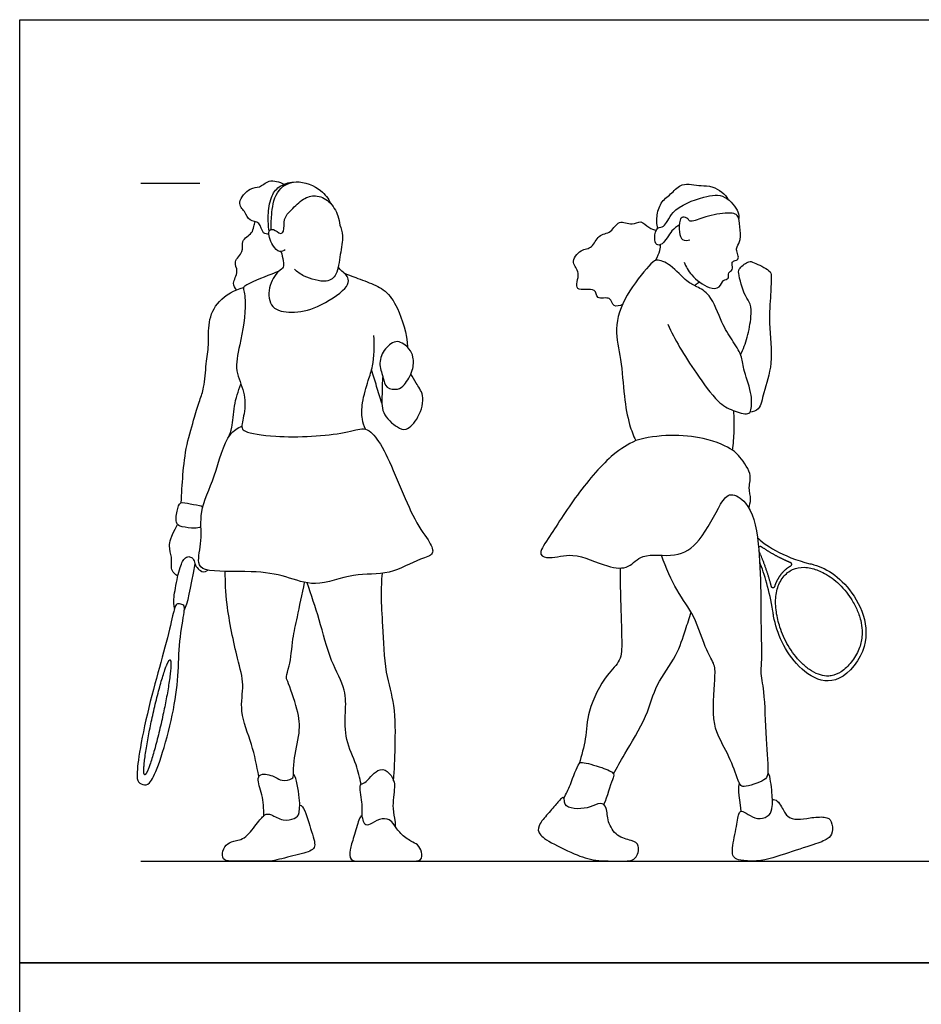
# Model space of a CAD drawing. Units: metres. Extents: x 0 to 8.53, y -0.66 to 4.88.
# Drawn here: x 0 to 2.33, y 2.33 to 4.88 of the extents above; entities that cross this region are included whole.
import ezdxf

# ---------------------------------------------------------------- set-up
doc = ezdxf.new("R2010")
doc.units = ezdxf.units.M
for name, color, linetype, true_color in [('2D$AG-DIAGRAM', 7, 'Continuous', 0xfecc66), ('2D$AG-GUIDES', 7, 'Continuous', 0xcccccc), ('2D$AG-SPORTS', 7, 'Continuous', 0x66ccff), ('2D$X-VPRT', 6, 'Continuous', 0xff00ff)]:
    doc.layers.add(name, color=color, linetype=linetype, true_color=true_color)

msp = doc.modelspace()

# ---------------------------------------------------------------- linework, layer by layer
at = {"layer": '2D$AG-DIAGRAM'}
msp.add_lwpolyline([(0.3128, 2.7015), (8.2216, 2.7015)], dxfattribs=at)
at = {"layer": '2D$AG-GUIDES'}
msp.add_lwpolyline([(0.3128, 4.4541), (0.4652, 4.4541)], dxfattribs=at)
at = {"layer": '2D$AG-SPORTS'}
for points, knots in [([(0.644, 4.3225), (0.6393, 4.3225), (0.6264, 4.3216), (0.6227, 4.3565), (0.59, 4.355), (0.5846, 4.3806), (0.5584, 4.4023), (0.596, 4.4463), (0.6207, 4.4401), (0.6432, 4.466), (0.672, 4.4578), (0.6835, 4.4513)], [0, 0, 0, 0, 0.214253, 0.514643, 0.796552, 1.127242, 1.425504, 1.766561, 2.045718, 2.353449, 2.713461, 2.713461, 2.713461, 2.713461]), ([(0.6449, 4.3302), (0.6427, 4.3437), (0.6412, 4.3705), (0.6473, 4.4178), (0.6682, 4.4475), (0.695, 4.4563), (0.7081, 4.457)], [0, 0, 0, 0, 0.36641, 0.756756, 1.092446, 1.451266, 1.451266, 1.451266, 1.451266]), ([(0.6503, 4.3345), (0.6496, 4.3469), (0.6508, 4.3716), (0.6582, 4.4346), (0.7134, 4.4686), (0.7819, 4.4389), (0.7974, 4.4142), (0.8037, 4.4016)], [0, 0, 0, 0, 0.350809, 0.792131, 1.219506, 1.689984, 2.062454, 2.062454, 2.062454, 2.062454]), ([(1.6492, 4.3373), (1.6466, 4.3487), (1.6456, 4.3725), (1.658, 4.4082), (1.6871, 4.428), (1.7117, 4.4586), (1.7595, 4.4451), (1.7889, 4.4497), (1.8265, 4.4258), (1.8304, 4.4124)], [0, 0, 0, 0, 0.341214, 0.685493, 1.021107, 1.366949, 1.82073, 2.130197, 2.501802, 2.501802, 2.501802, 2.501802]), ([(0.6866, 4.2817), (0.6823, 4.2792), (0.6708, 4.2742), (0.6521, 4.292), (0.6384, 4.3316), (0.6572, 4.3375), (0.6735, 4.3204), (0.6854, 4.3304), (0.6803, 4.3634), (0.7028, 4.3855), (0.7315, 4.4152), (0.7651, 4.4256), (0.8023, 4.4097), (0.8245, 4.3707), (0.8265, 4.3454), (0.8386, 4.317), (0.8275, 4.2699), (0.8223, 4.2175), (0.7938, 4.1936), (0.7332, 4.2117), (0.7179, 4.2246), (0.7103, 4.2316)], [0, 0, 0, 0, 0.22002, 0.502305, 0.850904, 1.049459, 1.309136, 1.488782, 1.803197, 2.120249, 2.48749, 2.815071, 3.166097, 3.541523, 3.827967, 4.133244, 4.532812, 4.944852, 5.2623, 5.699026, 6.018536, 6.018536, 6.018536, 6.018536]), ([(1.7048, 4.346), (1.6981, 4.3415), (1.6843, 4.3338), (1.6645, 4.2947), (1.6442, 4.2926), (1.6394, 4.3136), (1.6465, 4.3422), (1.6693, 4.3382), (1.6831, 4.3882), (1.7674, 4.421), (1.8232, 4.4279), (1.86, 4.3813), (1.8588, 4.3684), (1.8588, 4.3625)], [0, 0, 0, 0, 0.283383, 0.655241, 0.869094, 1.116761, 1.408752, 1.634644, 2.011125, 2.552751, 2.977544, 3.386583, 3.628962, 3.628962, 3.628962, 3.628962]), ([(0.5607, 4.1785), (0.557, 4.1834), (0.5473, 4.1953), (0.5685, 4.2259), (0.5493, 4.2521), (0.5817, 4.2752), (0.5694, 4.3065), (0.6022, 4.3231), (0.6043, 4.3418), (0.6077, 4.3506), (0.6088, 4.355)], [0, 0, 0, 0, 0.245929, 0.56865, 0.856719, 1.176599, 1.472886, 1.790167, 2.030351, 2.24183, 2.24183, 2.24183, 2.24183]), ([(1.5579, 4.1405), (1.5514, 4.1373), (1.532, 4.1312), (1.5297, 4.1642), (1.4883, 4.1502), (1.4931, 4.1877), (1.426, 4.1685), (1.4535, 4.2251), (1.4218, 4.2467), (1.449, 4.2851), (1.4821, 4.284), (1.4936, 4.3228), (1.5308, 4.3239), (1.5465, 4.3619), (1.5833, 4.3429), (1.6056, 4.3604), (1.6261, 4.3378), (1.6388, 4.334), (1.6452, 4.3316)], [0, 0, 0, 0, 0.267037, 0.534744, 0.845322, 1.108382, 1.481952, 1.841375, 2.157891, 2.502223, 2.815142, 3.144361, 3.471815, 3.796572, 4.125779, 4.401927, 4.691483, 4.952209, 4.952209, 4.952209, 4.952209]), ([(1.7173, 4.2501), (1.7221, 4.2382), (1.734, 4.2155), (1.7783, 4.1806), (1.811, 4.1813), (1.816, 4.2054), (1.8351, 4.2056), (1.8291, 4.2241), (1.8456, 4.229), (1.8396, 4.2457), (1.8436, 4.2537), (1.8565, 4.2539), (1.8589, 4.2664), (1.852, 4.2789), (1.8538, 4.2906), (1.8659, 4.3091), (1.8603, 4.3402), (1.8604, 4.3766), (1.8205, 4.3781), (1.769, 4.3675), (1.7321, 4.3514), (1.7284, 4.3627), (1.7135, 4.3694), (1.7042, 4.3582), (1.7043, 4.3282), (1.7101, 4.3043), (1.7264, 4.306), (1.7324, 4.3078)], [0, 0, 0, 0, 0.358024, 0.78499, 1.080215, 1.336271, 1.546028, 1.756352, 1.960148, 2.18116, 2.338277, 2.526338, 2.710255, 2.924466, 3.11509, 3.374474, 3.702523, 4.018886, 4.343022, 4.783803, 5.119615, 5.28552, 5.497203, 5.689662, 6.007905, 6.273303, 6.522876, 6.522876, 6.522876, 6.522876]), ([(0.6754, 4.2777), (0.6781, 4.2697), (0.6805, 4.2539), (0.6843, 4.2352), (0.6658, 4.2266), (0.6397, 4.1848), (0.6464, 4.1271), (0.7059, 4.1165), (0.7694, 4.1294), (0.8419, 4.1774), (0.8516, 4.2008), (0.8461, 4.2169), (0.8322, 4.2256), (0.8262, 4.2335), (0.8233, 4.2375)], [0, 0, 0, 0, 0.288046, 0.516919, 0.751603, 1.148332, 1.549598, 1.95519, 2.431589, 2.957076, 3.225709, 3.444543, 3.672851, 3.893162, 3.893162, 3.893162, 3.893162]), ([(1.6749, 4.0892), (1.6845, 4.0692), (1.7054, 4.0287), (1.7477, 3.9636), (1.8017, 3.8877), (1.8402, 3.8664), (1.8826, 3.8537), (1.8929, 3.8689), (1.8925, 3.9155), (1.8694, 3.9728), (1.8677, 4.0094), (1.8399, 4.0505), (1.8136, 4.0925), (1.788, 4.1665), (1.7506, 4.1867), (1.7227, 4.1988), (1.6853, 4.2435), (1.6448, 4.2603), (1.624, 4.238), (1.5631, 4.1654), (1.5345, 4.078), (1.5564, 3.9983), (1.5607, 3.9051), (1.5744, 3.8305), (1.5861, 3.8021), (1.5922, 3.7887)], [0, 0, 0, 0, 0.46954, 0.985557, 1.53436, 1.925029, 2.281298, 2.488218, 2.874057, 3.330775, 3.676205, 4.066893, 4.485037, 4.986334, 5.346088, 5.660087, 6.101281, 6.454804, 6.743358, 7.300688, 7.850125, 8.365309, 8.926059, 9.423975, 9.806636, 9.806636, 9.806636, 9.806636]), ([(1.8635, 4.0104), (1.8703, 4.0251), (1.8817, 4.055), (1.8915, 4.1071), (1.891, 4.1431), (1.8735, 4.161), (1.8563, 4.2211), (1.8595, 4.2348), (1.8853, 4.2547), (1.8975, 4.2486), (1.9406, 4.2301), (1.943, 4.213), (1.9413, 4.1626), (1.9349, 4.0914), (1.9496, 3.9888), (1.9222, 3.9167), (1.9149, 3.8675), (1.895, 3.8631), (1.8872, 3.8617)], [0, 0, 0, 0, 0.401454, 0.822989, 1.151693, 1.443168, 1.887249, 2.106041, 2.409196, 2.623934, 3.003761, 3.229314, 3.623481, 4.121688, 4.705627, 5.216069, 5.596805, 5.8772, 5.8772, 5.8772, 5.8772]), ([(0.6705, 4.227), (0.6633, 4.2241), (0.6521, 4.2195), (0.5803, 4.1905), (0.5774, 4.1816), (0.5889, 4.1409), (0.5692, 4.0357), (0.5541, 3.97), (0.5834, 3.9148), (0.5827, 3.8605), (0.5707, 3.8207), (0.5855, 3.8096), (0.6666, 3.7938), (0.835, 3.8027), (0.887, 3.8236), (0.9108, 3.8096), (0.9491, 3.7627), (1.0144, 3.583), (1.0581, 3.5321), (1.0745, 3.4925), (1.0302, 3.4832), (0.955, 3.4383), (0.8626, 3.4486), (0.765, 3.4069), (0.6867, 3.44), (0.6033, 3.4534), (0.4802, 3.4467), (0.4569, 3.4725), (0.4733, 3.533), (0.4623, 3.6081), (0.5068, 3.6937), (0.5303, 3.8014), (0.5634, 3.8212), (0.5744, 3.8261)], [0, 0, 0, 0, 0.276384, 0.766695, 0.919786, 1.266928, 1.867912, 2.339837, 2.775245, 3.203407, 3.551219, 3.751612, 4.262733, 5.024724, 5.433215, 5.69378, 6.132596, 6.92854, 7.414034, 7.722172, 8.059427, 8.593138, 9.145401, 9.719251, 10.225705, 10.772371, 11.394133, 11.680346, 12.113028, 12.608133, 13.176068, 13.789327, 14.068807, 14.068807, 14.068807, 14.068807]), ([(0.8377, 4.2223), (0.8446, 4.2194), (0.8588, 4.2133), (0.905, 4.1969), (0.9477, 4.1776), (0.9804, 4.1306), (1.0011, 4.0645), (1.0024, 4.03)], [0, 0, 0, 0, 0.272586, 0.670211, 1.058818, 1.483159, 2.066097, 2.066097, 2.066097, 2.066097]), ([(0.4176, 3.6281), (0.4183, 3.652), (0.4216, 3.6999), (0.4297, 3.7778), (0.4519, 3.8476), (0.4648, 3.8927), (0.4779, 3.9263), (0.4813, 3.9885), (0.4899, 4.0354), (0.4857, 4.0957), (0.5105, 4.1534), (0.5553, 4.1786), (0.5787, 4.1845)], [0, 0, 0, 0, 0.485279, 0.99483, 1.486717, 1.872297, 2.21458, 2.660678, 3.063219, 3.500323, 3.943189, 4.430505, 4.430505, 4.430505, 4.430505]), ([(0.894, 3.818), (0.8902, 3.8264), (0.8839, 3.845), (0.8837, 3.8871), (0.9011, 3.9454), (0.9142, 3.9811), (0.9179, 4.0346), (0.9151, 4.0606)], [0, 0, 0, 0, 0.301694, 0.673168, 1.114141, 1.475847, 1.982883, 1.982883, 1.982883, 1.982883]), ([(0.9943, 3.9335), (0.9889, 3.9272), (0.9788, 3.9191), (0.9446, 3.9226), (0.9399, 3.9539), (0.926, 3.9894), (0.942, 4.0268), (0.976, 4.0535), (1.0083, 4.0268), (1.0184, 4.0045), (1.0185, 3.9694), (1.0019, 3.9425), (0.9943, 3.9335)], [0, 0, 0, 0, 0.262463, 0.562359, 0.86611, 1.215783, 1.573169, 1.918739, 2.256507, 2.53948, 2.871946, 3.243998, 3.243998, 3.243998, 3.243998]), ([(0.9361, 3.8853), (0.9316, 3.8998), (0.9227, 3.9288), (0.9139, 3.9572), (0.9096, 3.9714)], [0, 0, 0, 0, 0.3865527, 0.7689343, 0.7689343, 0.7689343, 0.7689343]), ([(0.9383, 3.9548), (0.9368, 3.9395), (0.9378, 3.9091), (0.9325, 3.8589), (0.9745, 3.8223), (1.0003, 3.8125), (1.0345, 3.8486), (1.0484, 3.9058), (1.0238, 3.9364), (1.0158, 3.9529), (1.0111, 3.9606)], [0, 0, 0, 0, 0.388889, 0.785151, 1.195269, 1.470385, 1.850665, 2.28094, 2.624974, 2.922855, 2.922855, 2.922855, 2.922855]), ([(0.5399, 3.7979), (0.5433, 3.806), (0.5511, 3.823), (0.5524, 3.8802), (0.5648, 3.9162), (0.5719, 3.9346)], [0, 0, 0, 0, 0.295505, 0.721286, 1.161649, 1.161649, 1.161649, 1.161649]), ([(1.8423, 3.7642), (1.8447, 3.7804), (1.8478, 3.813), (1.8471, 3.8484), (1.8457, 3.8659)], [0, 0, 0, 0, 0.4030905, 0.8214556, 0.8214556, 0.8214556, 0.8214556]), ([(1.8843, 3.615), (1.8868, 3.6219), (1.8919, 3.6367), (1.8821, 3.6682), (1.8955, 3.7039), (1.8569, 3.7516), (1.843, 3.7661), (1.7618, 3.8061), (1.6482, 3.805), (1.5922, 3.7887)], [0, 0, 0, 0, 0.270684, 0.589986, 0.93605, 1.364005, 1.625845, 2.143905, 2.904956, 2.904956, 2.904956, 2.904956]), ([(1.5922, 3.7887), (1.5719, 3.7782), (1.5296, 3.7556), (1.4381, 3.6497), (1.3713, 3.5425), (1.3369, 3.4927), (1.3738, 3.4813), (1.4324, 3.5032), (1.5159, 3.4603), (1.5761, 3.4554), (1.6077, 3.5015), (1.6977, 3.4826), (1.7621, 3.5257), (1.8077, 3.6224), (1.8365, 3.6581), (1.888, 3.6261), (1.9181, 3.5215), (1.9146, 3.2862), (1.9193, 3.2258), (1.913, 3.1901), (1.926, 3.1359), (1.9273, 3.0219), (1.9373, 2.9275), (1.9266, 2.9094), (1.8728, 2.8904), (1.8607, 2.8984), (1.8516, 2.9275), (1.8263, 2.9916), (1.7862, 3.0503), (1.7972, 3.1695), (1.7982, 3.2097), (1.7721, 3.2472), (1.7457, 3.3393), (1.7016, 3.3904), (1.6709, 3.4591), (1.6587, 3.4921)], [0, 0, 0, 0, 0.475968, 1.155847, 1.826666, 2.20927, 2.491531, 2.940437, 3.495256, 3.918587, 4.308231, 4.82776, 5.325013, 5.921251, 6.269067, 6.64714, 7.252988, 8.142411, 8.586582, 8.908717, 9.327955, 9.963092, 10.510329, 10.761165, 11.180013, 11.375279, 11.678561, 12.153473, 12.64804, 13.26514, 13.622909, 13.997799, 14.548827, 15.073184, 15.52419, 15.52419, 15.52419, 15.52419]), ([(0.4686, 3.5643), (0.4631, 3.5632), (0.4522, 3.5613), (0.4197, 3.5648), (0.4015, 3.5727), (0.4062, 3.6057), (0.414, 3.6341), (0.4399, 3.6228), (0.4701, 3.6218), (0.4719, 3.6172), (0.473, 3.6159)], [0, 0, 0, 0, 0.235379, 0.561139, 0.793053, 1.112362, 1.3926, 1.672718, 1.982164, 2.113247, 2.113247, 2.113247, 2.113247]), ([(1.9071, 3.5376), (1.9224, 3.5215), (1.9713, 3.4876), (2.0465, 3.4694), (2.0836, 3.4608), (2.1661, 3.4071), (2.2074, 3.2719), (2.1568, 3.2072), (2.1062, 3.1425), (1.9984, 3.1929), (1.9547, 3.2962), (1.9474, 3.3429), (1.938, 3.4008), (1.9248, 3.444), (1.9128, 3.4743)], [0.039256, 0.039256, 0.039256, 0.039256, 0.685336, 0.685336, 0.720286, 1.080624, 1.440962, 1.440962, 1.440962, 1.801301, 2.161639, 2.196589, 2.196589, 2.579039, 2.579039, 2.579039, 2.579039]), ([(0.6184, 2.92), (0.6126, 2.9477), (0.6027, 3.0025), (0.5662, 3.0868), (0.5819, 3.1593), (0.5613, 3.2259), (0.5323, 3.3672), (0.5315, 3.4219), (0.5314, 3.4502)], [0, 0, 0, 0, 0.527675, 1.069822, 1.543559, 2.02394, 2.705636, 3.23404, 3.23404, 3.23404, 3.23404]), ([(0.9666, 2.909), (0.9688, 2.938), (0.9706, 2.9952), (0.9725, 3.106), (0.9435, 3.1878), (0.9392, 3.3081), (0.9338, 3.3858), (0.936, 3.4263), (0.9375, 3.4456)], [0, 0, 0, 0, 0.535346, 1.12824, 1.668049, 2.292749, 2.801509, 3.238302, 3.238302, 3.238302, 3.238302]), ([(1.5518, 3.4592), (1.5521, 3.4315), (1.5526, 3.3782), (1.5567, 3.2734), (1.5559, 3.2181), (1.5138, 3.1836), (1.4655, 3.0895), (1.4651, 3.0192), (1.4522, 2.9746), (1.446, 2.9531)], [0, 0, 0, 0, 0.524339, 1.113763, 1.52285, 1.932035, 2.516004, 3.010514, 3.481238, 3.481238, 3.481238, 3.481238]), ([(2.1496, 3.2162), (2.1574, 3.2261), (2.1699, 3.2464), (2.1774, 3.276), (2.1779, 3.3015), (2.1742, 3.326), (2.1641, 3.3537), (2.145, 3.3881), (2.1162, 3.4223), (2.0796, 3.4475), (2.0497, 3.4585), (2.0232, 3.4622), (2.0025, 3.459), (1.9845, 3.4477), (1.977, 3.4398), (1.9735, 3.4353), (1.9735, 3.4353), (1.9735, 3.4353), (1.97, 3.4309), (1.9638, 3.4213), (1.9551, 3.3985), (1.9528, 3.3723), (1.9561, 3.339), (1.9652, 3.3014), (1.9857, 3.2556), (2.0131, 3.2197), (2.0407, 3.1961), (2.0628, 3.1838), (2.0823, 3.1794), (2.1025, 3.1804), (2.1259, 3.1902), (2.1418, 3.2062), (2.1496, 3.2162)], [0, 0, 0, 0, 0.145438, 0.264221, 0.319748, 0.412463, 0.526755, 0.642134, 0.859049, 1.054365, 1.198339, 1.274612, 1.408396, 1.471108, 1.536284, 1.536301, 1.536301, 1.536301, 1.536318, 1.601493, 1.664206, 1.79799, 1.874262, 2.018237, 2.213553, 2.430468, 2.545847, 2.660139, 2.752854, 2.80838, 2.927164, 3.072602, 3.072602, 3.072602, 3.072602]), ([(0.6314, 2.8193), (0.6306, 2.8372), (0.6296, 2.8709), (0.6113, 2.9147), (0.6271, 2.9309), (0.6626, 2.919), (0.6758, 2.9076), (0.7065, 2.9123), (0.7083, 2.9271), (0.7066, 2.9626), (0.7263, 3.0346), (0.7206, 3.0903), (0.6935, 3.1648), (0.6869, 3.1787), (0.7001, 3.2077), (0.7048, 3.2781), (0.7181, 3.3322), (0.73, 3.3924), (0.7365, 3.422)], [0, 0, 0, 0, 0.420392, 0.797279, 1.022344, 1.356189, 1.607144, 1.897507, 2.092077, 2.428593, 2.918932, 3.368996, 3.866795, 4.079239, 4.38322, 4.862077, 5.301689, 5.848156, 5.848156, 5.848156, 5.848156]), ([(0.8825, 2.9), (0.8788, 2.917), (0.8719, 2.9517), (0.8397, 3.0145), (0.8416, 3.0855), (0.8451, 3.1459), (0.8007, 3.2204), (0.7756, 3.3268), (0.7537, 3.3891), (0.7432, 3.4208)], [0, 0, 0, 0, 0.414365, 0.890702, 1.369462, 1.806194, 2.329688, 2.930439, 3.503433, 3.503433, 3.503433, 3.503433]), ([(1.5349, 2.9268), (1.5446, 2.944), (1.5627, 2.9787), (1.6242, 3.0761), (1.642, 3.1586), (1.6993, 3.2298), (1.7203, 3.2986), (1.7309, 3.3298), (1.7354, 3.3453)], [0, 0, 0, 0, 0.443309, 1.052186, 1.587375, 2.129858, 2.614559, 3.014137, 3.014137, 3.014137, 3.014137]), ([(1.4069, 2.8642), (1.4126, 2.876), (1.4234, 2.8958), (1.4435, 2.9554), (1.4551, 2.958), (1.5041, 2.9444), (1.5403, 2.929), (1.5296, 2.9105), (1.5192, 2.8682), (1.5094, 2.8477)], [0, 0, 0, 0, 0.361067, 0.798637, 0.972647, 1.386748, 1.72469, 1.949283, 2.423529, 2.423529, 2.423529, 2.423529]), ([(0.885, 2.8167), (0.8852, 2.8291), (0.887, 2.8504), (0.8753, 2.9023), (0.8945, 2.9011), (0.9228, 2.9421), (0.9521, 2.9368), (0.9679, 2.9096), (0.97, 2.892), (0.9615, 2.8371), (0.9707, 2.8076), (0.9703, 2.7964), (0.9703, 2.7913)], [0, 0, 0, 0, 0.349182, 0.730523, 0.933483, 1.32046, 1.603245, 1.907467, 2.153873, 2.576558, 2.896909, 3.120301, 3.120301, 3.120301, 3.120301]), ([(1.9457, 2.8593), (1.9536, 2.8645), (1.9723, 2.8403), (1.9811, 2.8153), (2.0107, 2.807), (2.041, 2.8138), (2.0846, 2.8174), (2.0995, 2.8069), (2.1027, 2.7743), (2.0905, 2.7579), (2.0583, 2.7459), (1.9762, 2.7202), (1.9245, 2.7015), (1.8923, 2.7017), (1.8762, 2.702), (1.8486, 2.704), (1.8373, 2.7222), (1.8533, 2.7882), (1.8578, 2.8296), (1.867, 2.832), (1.8871, 2.8187), (1.9136, 2.8071), (1.9402, 2.8203), (1.9466, 2.84), (1.9454, 2.8798), (1.9385, 2.9287), (1.9337, 2.9291)], [0, 0, 0, 0, 0.135784, 0.271568, 0.407352, 0.543136, 0.67892, 0.814704, 0.950488, 1.086272, 1.222055, 1.357839, 1.493623, 1.493623, 1.493623, 1.573989, 1.699027, 1.824065, 1.949104, 2.074142, 2.19918, 2.324219, 2.449257, 2.574295, 2.699334, 2.824372, 2.824372, 2.824372, 2.824372]), ([(0.7238, 2.8462), (0.7341, 2.8454), (0.7463, 2.7991), (0.7686, 2.7406), (0.7532, 2.7256), (0.6899, 2.7114), (0.6554, 2.7015), (0.6432, 2.7015), (0.6002, 2.7015), (0.5482, 2.7015), (0.5275, 2.7015), (0.5214, 2.7208), (0.5324, 2.7455), (0.5515, 2.7536), (0.5839, 2.7573), (0.6176, 2.8056), (0.6343, 2.8238), (0.6473, 2.8242), (0.6813, 2.8036), (0.713, 2.8117), (0.7236, 2.8214), (0.7252, 2.8656), (0.7126, 2.9261), (0.7077, 2.9257)], [0, 0, 0, 0, 0.16749, 0.334981, 0.502471, 0.669961, 0.837452, 0.837452, 0.837452, 0.957137, 1.076822, 1.196507, 1.316192, 1.435878, 1.555563, 1.675248, 1.794933, 1.914618, 2.034303, 2.153989, 2.273674, 2.393359, 2.513044, 2.513044, 2.513044, 2.513044])]:
    msp.add_open_spline(points, degree=3, knots=knots, dxfattribs=at)
for points, degree in [([(1.6438, 4.2542), (1.6548, 4.2754), (1.6579, 4.2874), (1.6554, 4.2949)], 3), ([(1.7449, 4.1889), (1.7482, 4.1936), (1.7572, 4.1985)], 2), ([(0.4088, 3.4384), (0.3934, 3.4469), (0.3912, 3.4665), (0.3943, 3.4851), (0.3841, 3.5165), (0.3895, 3.5368), (0.4079, 3.5717)], 3), ([(0.4003, 3.3548), (0.3968, 3.3727), (0.4003, 3.3958), (0.4128, 3.4615), (0.4262, 3.4868), (0.437, 3.4896), (0.4467, 3.4861), (0.4503, 3.4792), (0.4555, 3.4622), (0.4663, 3.4521), (0.4779, 3.4464), (0.486, 3.4539)], 3), ([(0.4253, 3.3495), (0.4346, 3.3694), (0.4415, 3.4009), (0.4534, 3.4699)], 3), ([(0.4248, 3.3451), (0.4228, 3.3293), (0.4112, 3.2696), (0.4108, 3.1819), (0.398, 3.0832), (0.3642, 2.9603), (0.3388, 2.9018), (0.3231, 2.8962), (0.305, 2.9044), (0.3017, 2.9228), (0.3106, 2.9978), (0.3412, 3.1339), (0.3737, 3.2437), (0.3964, 3.3401), (0.4027, 3.3651), (0.4089, 3.3673), (0.4234, 3.3643), (0.4268, 3.3609), (0.4248, 3.3451)], 3), ([(1.8651, 2.8302), (1.8598, 2.874), (1.8554, 2.8979), (1.8612, 2.9011)], 3), ([(1.5904, 2.709), (1.5827, 2.7015), (1.5571, 2.7015), (1.4851, 2.7015), (1.4388, 2.7167), (1.3574, 2.7558), (1.3379, 2.777), (1.3415, 2.7965), (1.3688, 2.8278), (1.3939, 2.8571), (1.403, 2.8668), (1.4089, 2.8655), (1.4069, 2.8418), (1.4427, 2.8349), (1.4753, 2.8401), (1.5014, 2.8551), (1.5193, 2.8421), (1.518, 2.8037), (1.5427, 2.7636), (1.5841, 2.7545), (1.6036, 2.746), (1.5982, 2.7164), (1.5904, 2.709)], 3), ([(1.0117, 2.7015), (1.0018, 2.7015), (0.981, 2.7015), (0.9256, 2.7015), (0.8739, 2.7015), (0.8534, 2.7015), (0.8524, 2.7305), (0.863, 2.7608), (0.8782, 2.8157), (0.8835, 2.8194), (0.8875, 2.8138), (0.8899, 2.7936), (0.9048, 2.7939), (0.9288, 2.813), (0.9584, 2.8093), (0.9663, 2.7973), (0.9826, 2.7725), (1.0137, 2.7504), (1.0289, 2.7457), (1.0406, 2.7254), (1.0406, 2.7015), (1.0216, 2.7015), (1.0117, 2.7015)], 3)]:
    msp.add_open_spline(points, degree=degree, dxfattribs=at)
for points, weights, degree, knots in [([(1.91, 3.5125), (1.9102, 3.5128), (1.9104, 3.5132), (1.9107, 3.5135), (1.9124, 3.5157), (1.9148, 3.5162), (1.9169, 3.5147), (1.9373, 3.5005), (1.9623, 3.4866), (1.9867, 3.4761), (1.9919, 3.474), (1.9937, 3.4733), (1.9948, 3.4714), (1.9949, 3.4691), (1.9949, 3.4667), (1.9939, 3.4647), (1.9921, 3.4637), (1.9832, 3.459), (1.975, 3.452), (1.9676, 3.4426), (1.9603, 3.4332), (1.9549, 3.4228), (1.9512, 3.4114), (1.9505, 3.4092), (1.9489, 3.4079), (1.947, 3.4079), (1.9451, 3.4079), (1.9436, 3.4093), (1.943, 3.4116), (1.9413, 3.4182), (1.9329, 3.4481), (1.9219, 3.4786), (1.9108, 3.5033)], [0.94551274949, 0.960250181622, 0.978412598458, 1, 0.863936354329, 0.863936354329, 1, 1, 1, 1, 1, 0.880238425811, 0.880238425811, 1, 0.880238425811, 0.880238425811, 1, 1, 1, 1, 1, 1, 1, 0.880238425811, 0.880238425811, 1, 0.880238425811, 0.880238425811, 1, 1, 1, 1, 1], 3, [1.151447, 1.151447, 1.151447, 1.151447, 1.156173, 1.156173, 1.156173, 1.185961, 1.185961, 1.185961, 1.52831, 1.620124, 1.620124, 1.620124, 1.6434, 1.6434, 1.6434, 1.666677, 1.666677, 1.666677, 1.788225, 1.788225, 1.788225, 1.909772, 1.909772, 1.909772, 1.933049, 1.933049, 1.933049, 1.956326, 1.956326, 1.956326, 2.048139, 2.380153, 2.380153, 2.380153, 2.380153]), ([(0.3759, 3.1059), (0.4047, 3.2509), (0.3847, 3.2181), (0.3647, 3.1853), (0.3359, 3.0404), (0.3071, 2.8954), (0.3271, 2.9282), (0.3471, 2.961), (0.3759, 3.1059)], [1, 0.707106781187, 1, 0.707106781187, 1, 0.707106781187, 1, 0.707106781187, 1], 2, [0, 0, 0, 0.0741019, 0.0741019, 0.1482037, 0.1482037, 0.2223056, 0.2223056, 0.2964074, 0.2964074, 0.2964074])]:
    msp.add_rational_spline(points, weights, degree=degree, knots=knots, dxfattribs=at)
at = {"layer": '2D$X-VPRT'}
for points in [[(0, 2.4384), (0, 4.8768), (8.5344, 4.8768), (8.5344, 2.4384)], [(0, 0), (0, 2.4384), (8.5344, 2.4384), (8.5344, 0)]]:
    msp.add_lwpolyline(points, close=True, dxfattribs=at)

doc.saveas('drawing.dxf')
